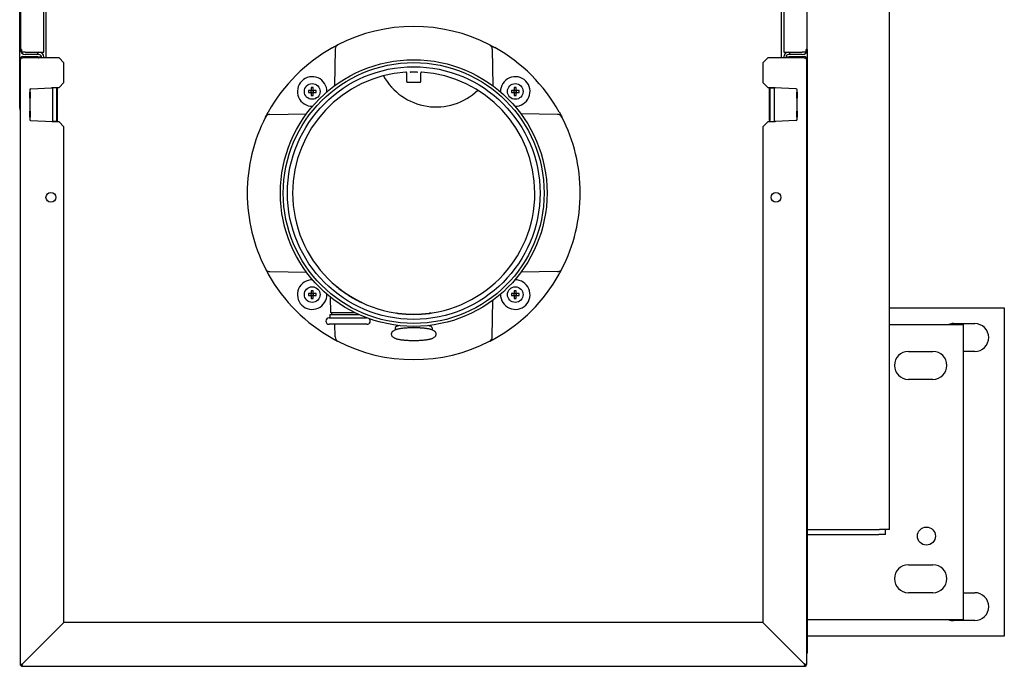
# Model space of a CAD drawing. Extents: x 0 to 5940, y 0 to 4200.
# Drawn here: x 3568 to 4168, y 886 to 1280 of the extents above; entities that cross this region are included whole.
import ezdxf

# ---------------------------------------------------------------- set-up
doc = ezdxf.new("R2010")
doc.units = 0
doc.header["$LTSCALE"] = 10
doc.layers.add('SICHTBARE_KANTEN_DIN_', color=179, linetype='CONTINUOUS')

msp = doc.modelspace()

# ---------------------------------------------------------------- linework, layer by layer
at = {"layer": 'SICHTBARE_KANTEN_DIN_', "color": 7}
for p, q in [((4098.48, 969.03), (4098.48, 1426.53)), ((3568.68, 1406.53), (3568.68, 1261.53)), ((3582.98, 1260.03), (3582.98, 1408.03)), ((3584.23, 1405.96), (3584.23, 1256.45)), ((4032.73, 1256.45), (4032.73, 1405.96)), ((4033.98, 1408.03), (4033.98, 1260.03)), ((4048.28, 1261.53), (4048.28, 1406.53)), ((3568.28, 1225.91), (3568.28, 1299.03)), ((3569.08, 1261.53), (3568.68, 1261.53)), ((3569.35, 1261.53), (3569.08, 1261.53)), ((3569.35, 1261.53), (3569.35, 1260.03)), ((3760.58, 1261.8), (3760.19, 1239.42)), ((3856.38, 1261.8), (3856.78, 1239.42)), ((4047.87, 1261.53), (4047.6, 1261.53)), ((4047.6, 1260.03), (4047.6, 1261.53)), ((4047.87, 1261.53), (4048.28, 1261.53)), ((4048.28, 1261.53), (4048.28, 1256.73)), ((3568.48, 1256.72), (3568.89, 1256.73)), ((3568.48, 1256.72), (3568.48, 1255.65)), ((3568.48, 1255.65), (3568.48, 887.25)), ((3568.48, 1255.65), (3568.69, 1255.65)), ((3568.69, 1255.65), (3568.94, 1255.65)), ((3568.94, 1256.45), (3570.08, 1256.45)), ((3568.94, 1256.45), (3568.94, 1255.65)), ((3571.68, 1260.03), (3569.35, 1260.03)), ((3570.08, 1257.25), (3578.48, 1257.25)), ((3592.28, 1256.45), (3570.08, 1256.45)), ((3571.68, 1260.03), (3582.98, 1260.03)), ((3579.38, 1258.53), (3571.68, 1258.53)), ((3578.98, 1256.45), (3579.33, 1257.01)), ((3579.38, 1258.53), (3579.38, 1260.03)), ((3579.98, 1258.53), (3579.38, 1258.53)), ((3581.48, 1256.95), (3579.46, 1256.91)), ((3581.48, 1256.45), (3581.48, 1257.03)), ((3582.98, 1256.45), (3582.98, 1257.03)), ((3595.28, 1253.45), (3592.28, 1256.45)), ((4024.28, 1256.45), (4021.28, 1253.45)), ((4046.48, 1256.45), (4024.28, 1256.45)), ((4033.98, 1260.03), (4045.28, 1260.03)), ((4033.98, 1257.03), (4033.98, 1256.45)), ((4035.48, 1257.03), (4035.48, 1256.45)), ((4037.1, 1256.92), (4035.48, 1256.95)), ((4037.58, 1258.53), (4036.98, 1258.53)), ((4037.23, 1257.01), (4037.57, 1256.45)), ((4037.58, 1260.03), (4037.58, 1258.53)), ((4045.28, 1258.53), (4037.58, 1258.53)), ((4038.08, 1257.25), (4046.48, 1257.25)), ((4047.6, 1260.03), (4045.28, 1260.03)), ((4046.48, 1256.45), (4047.61, 1256.45)), ((4047.61, 1255.65), (4047.61, 1256.45)), ((4047.61, 1255.65), (4047.86, 1255.65)), ((4047.65, 1256.74), (4048.48, 1256.72)), ((4047.86, 1255.65), (4048.08, 1255.65)), ((4048.08, 887.25), (4048.08, 1255.65)), ((4048.48, 893.65), (4048.48, 1256.72)), ((3595.28, 1241.45), (3595.28, 1253.45)), ((4021.28, 1253.45), (4021.28, 1241.45)), ((3804.19, 1247.29), (3804.15, 1247.46)), ((3804.19, 1247.26), (3804.19, 1247.3)), ((3804.19, 1242.08), (3804.19, 1247.26)), ((3812.78, 1247.3), (3812.78, 1247.26)), ((3812.78, 1242.08), (3812.78, 1247.26)), ((3574.39, 1237.07), (3574.39, 1235.65)), ((3574.86, 1237.57), (3575.1, 1237.58)), ((3575.1, 1237.58), (3587.67, 1238.24)), ((3575.1, 1237.58), (3575.1, 1237.58)), ((3587.78, 1238.45), (3592.28, 1238.45)), ((3587.78, 1238.24), (3587.78, 1238.45)), ((3588.41, 1238.28), (3588.41, 1238.45)), ((3590.69, 1238.21), (3588.41, 1238.28)), ((3588.41, 1237.78), (3588.41, 1238.28)), ((3588.41, 1238.28), (3588.41, 1238.28)), ((3588.41, 1218.13), (3588.41, 1237.78)), ((3588.91, 1238.26), (3588.91, 1238.45)), ((3590.17, 1238.45), (3590.21, 1238.22)), ((3590.7, 1237.71), (3590.7, 1218.2)), ((3591.18, 1237.71), (3591.18, 1218.2)), ((3592.28, 1238.45), (3595.28, 1241.45)), ((3744.23, 1236.56), (3744.23, 1235.39)), ((3745.99, 1236.56), (3744.23, 1236.56)), ((3745.99, 1238.33), (3745.99, 1236.56)), ((3747.17, 1238.33), (3745.99, 1238.33)), ((3745.99, 1236.56), (3747.17, 1236.56)), ((3745.99, 1235.39), (3745.99, 1236.56)), ((3747.17, 1236.56), (3747.17, 1238.33)), ((3748.93, 1236.56), (3747.17, 1236.56)), ((3747.17, 1236.56), (3747.17, 1235.39)), ((3748.93, 1235.39), (3748.93, 1236.56)), ((3804.69, 1241.58), (3804.78, 1241.58)), ((3804.78, 1241.58), (3805.58, 1241.58)), ((3805.58, 1241.58), (3805.68, 1241.58)), ((3805.68, 1241.58), (3806.68, 1241.58)), ((3806.68, 1241.58), (3810.28, 1241.58)), ((3810.28, 1241.58), (3811.28, 1241.58)), ((3811.28, 1241.58), (3811.38, 1241.58)), ((3811.38, 1241.58), (3812.18, 1241.58)), ((3812.18, 1241.58), (3812.28, 1241.58)), ((3868.03, 1236.56), (3868.03, 1235.39)), ((3869.79, 1236.56), (3868.03, 1236.56)), ((3869.79, 1238.33), (3869.79, 1236.56)), ((3870.97, 1238.33), (3869.79, 1238.33)), ((3869.79, 1236.56), (3870.97, 1236.56)), ((3869.79, 1235.39), (3869.79, 1236.56)), ((3870.97, 1236.56), (3870.97, 1238.33)), ((3872.73, 1236.56), (3870.97, 1236.56)), ((3870.97, 1236.56), (3870.97, 1235.39)), ((3872.73, 1235.39), (3872.73, 1236.56)), ((4021.28, 1241.45), (4024.28, 1238.45)), ((4024.28, 1238.45), (4028.78, 1238.45)), ((4025.38, 1218.2), (4025.38, 1237.71)), ((4025.38, 1237.71), (4025.38, 1237.71)), ((4025.81, 1238.21), (4025.86, 1238.21)), ((4025.85, 1218.2), (4025.85, 1237.71)), ((4025.86, 1238.21), (4026.85, 1238.24)), ((4026.34, 1238.22), (4026.38, 1238.45)), ((4026.85, 1238.24), (4028.14, 1238.28)), ((4027.64, 1238.45), (4027.64, 1238.26)), ((4027.64, 1238.26), (4027.64, 1238.45)), ((4028.12, 1238.28), (4028.12, 1238.28)), ((4028.12, 1238.28), (4028.12, 1238.28)), ((4041.69, 1237.57), (4028.14, 1238.28)), ((4028.14, 1238.28), (4028.14, 1237.78)), ((4028.14, 1237.78), (4028.14, 1218.13)), ((4028.78, 1238.45), (4028.78, 1238.24)), ((4042.17, 1235.65), (4042.17, 1237.07)), ((3574.18, 1235.65), (3574.18, 1231.95)), ((3574.58, 1235.65), (3574.18, 1235.65)), ((3574.18, 1231.95), (3574.58, 1231.95)), ((3574.39, 1231.95), (3574.39, 1223.95)), ((3574.58, 1235.65), (3574.58, 1231.95)), ((3744.23, 1235.39), (3745.99, 1235.39)), ((3745.99, 1235.39), (3747.17, 1235.39)), ((3745.99, 1235.39), (3745.99, 1233.63)), ((3745.99, 1233.63), (3747.17, 1233.63)), ((3747.17, 1233.63), (3747.17, 1235.39)), ((3747.17, 1235.39), (3748.93, 1235.39)), ((3868.03, 1235.39), (3869.79, 1235.39)), ((3869.79, 1235.39), (3870.97, 1235.39)), ((3869.79, 1235.39), (3869.79, 1233.63)), ((3869.79, 1233.63), (3870.97, 1233.63)), ((3870.97, 1233.63), (3870.97, 1235.39)), ((3870.97, 1235.39), (3872.73, 1235.39)), ((4041.97, 1231.95), (4041.97, 1235.65)), ((4042.38, 1235.65), (4041.97, 1235.65)), ((4042.38, 1231.95), (4041.97, 1231.95)), ((4042.17, 1223.95), (4042.17, 1231.95)), ((4042.38, 1231.95), (4042.38, 1235.65)), ((3574.18, 1223.95), (3574.18, 1220.25)), ((3574.18, 1223.95), (3574.58, 1223.95)), ((3574.18, 1220.25), (3574.58, 1220.25)), ((3574.39, 1220.25), (3574.39, 1218.84)), ((3574.58, 1223.95), (3574.58, 1220.25)), ((3720.76, 1221.98), (3743.14, 1222.37)), ((3896.2, 1221.98), (3873.82, 1222.37)), ((4041.97, 1220.25), (4041.97, 1223.95)), ((4042.38, 1223.95), (4041.97, 1223.95)), ((4041.97, 1220.25), (4042.38, 1220.25)), ((4042.17, 1218.84), (4042.17, 1220.25)), ((4042.38, 1220.25), (4042.38, 1223.95)), ((3574.86, 1218.34), (3588.41, 1217.63)), ((3587.78, 1217.45), (3587.78, 1217.66)), ((3592.28, 1217.45), (3587.78, 1217.45)), ((3588.41, 1217.63), (3588.41, 1218.13)), ((3589.7, 1217.67), (3588.41, 1217.63)), ((3588.43, 1217.63), (3588.43, 1217.63)), ((3588.43, 1217.63), (3588.43, 1217.63)), ((3588.91, 1217.45), (3588.91, 1217.64)), ((3588.91, 1217.64), (3588.91, 1217.45)), ((3590.69, 1217.7), (3589.7, 1217.67)), ((3590.21, 1217.68), (3590.17, 1217.45)), ((3590.74, 1217.7), (3590.69, 1217.7)), ((3591.18, 1218.2), (3591.18, 1218.2)), ((3595.28, 1214.45), (3592.28, 1217.45)), ((3595.28, 912.45), (3595.28, 1214.45)), ((4024.28, 1217.45), (4021.28, 1214.45)), ((4021.28, 1214.45), (4021.28, 912.45)), ((4028.78, 1217.45), (4024.28, 1217.45)), ((4025.86, 1217.7), (4028.14, 1217.63)), ((4026.38, 1217.45), (4026.34, 1217.68)), ((4027.64, 1217.64), (4027.64, 1217.45)), ((4028.14, 1218.13), (4028.14, 1217.63)), ((4028.14, 1217.63), (4028.14, 1217.45)), ((4028.14, 1217.63), (4028.14, 1217.63)), ((4028.78, 1217.66), (4028.78, 1217.45)), ((4041.45, 1218.33), (4028.88, 1217.67)), ((4041.69, 1218.34), (4041.45, 1218.33)), ((4041.45, 1218.33), (4041.45, 1218.33)), ((3720.76, 1126.17), (3743.14, 1125.78)), ((3896.2, 1126.17), (3873.82, 1125.78)), ((3744.23, 1112.76), (3744.23, 1111.59)), ((3745.99, 1112.76), (3744.23, 1112.76)), ((3744.23, 1111.59), (3745.99, 1111.59)), ((3745.99, 1114.53), (3745.99, 1112.76)), ((3747.17, 1114.53), (3745.99, 1114.53)), ((3745.99, 1112.76), (3747.17, 1112.76)), ((3745.99, 1111.59), (3745.99, 1112.76)), ((3745.99, 1111.59), (3747.17, 1111.59)), ((3745.99, 1111.59), (3745.99, 1109.83)), ((3747.17, 1112.76), (3747.17, 1114.53)), ((3748.93, 1112.76), (3747.17, 1112.76)), ((3747.17, 1112.76), (3747.17, 1111.59)), ((3747.17, 1109.83), (3747.17, 1111.59)), ((3747.17, 1111.59), (3748.93, 1111.59)), ((3748.93, 1111.59), (3748.93, 1112.76)), ((3757.98, 1101.08), (3757.82, 1110.56)), ((3868.03, 1112.76), (3868.03, 1111.59)), ((3869.79, 1112.76), (3868.03, 1112.76)), ((3868.03, 1111.59), (3869.79, 1111.59)), ((3869.79, 1114.53), (3869.79, 1112.76)), ((3870.97, 1114.53), (3869.79, 1114.53)), ((3869.79, 1112.76), (3870.97, 1112.76)), ((3869.79, 1111.59), (3869.79, 1112.76)), ((3869.79, 1111.59), (3870.97, 1111.59)), ((3869.79, 1111.59), (3869.79, 1109.83)), ((3870.97, 1112.76), (3870.97, 1114.53)), ((3872.73, 1112.76), (3870.97, 1112.76)), ((3870.97, 1112.76), (3870.97, 1111.59)), ((3870.97, 1109.83), (3870.97, 1111.59)), ((3870.97, 1111.59), (3872.73, 1111.59)), ((3872.73, 1111.59), (3872.73, 1112.76)), ((3745.99, 1109.83), (3747.17, 1109.83)), ((3856.38, 1086.35), (3856.78, 1108.74)), ((3869.79, 1109.83), (3870.97, 1109.83)), ((3757.23, 1100.08), (3774.93, 1100.08)), ((3757.23, 1100.08), (3757.23, 1098.07)), ((3772.81, 1101.08), (3757.98, 1101.08)), ((3758.48, 1100.08), (3758.48, 1101.08)), ((3797.93, 1100.89), (3797.93, 1100.98)), ((3819.03, 1100.98), (3819.03, 1100.89)), ((4098.48, 1104.03), (4168.48, 1104.03)), ((4168.48, 1104.03), (4168.48, 904.03)), ((3756.98, 1098.07), (3779.77, 1098.07)), ((3779.98, 1094.07), (3756.98, 1094.07)), ((3760.58, 1086.35), (3760.44, 1094.07)), ((3779.73, 1098.08), (3779.73, 1098.07)), ((4098.48, 1094.03), (4143.48, 1094.03)), ((4137.48, 1094.53), (4150.48, 1094.53)), ((4143.48, 1094.03), (4143.48, 914.03)), ((3797.23, 1092.03), (3797.23, 1090.79)), ((3819.73, 1092.03), (3819.73, 1090.79)), ((4109.98, 1077.53), (4124.98, 1077.53)), ((4150.48, 1077.53), (4143.48, 1077.53)), ((4124.98, 1060.53), (4109.98, 1060.53)), ((4048.48, 969.03), (4092.48, 969.03)), ((4098.48, 969.03), (4092.48, 969.03)), ((4095.98, 966.03), (4095.98, 969.03)), ((4048.48, 966.03), (4091.98, 966.03)), ((4095.98, 966.03), (4091.98, 966.03)), ((4109.98, 947.53), (4124.98, 947.53)), ((4124.98, 930.53), (4109.98, 930.53)), ((4143.48, 930.53), (4150.48, 930.53)), ((3595.28, 912.45), (3570.08, 887.25)), ((3570.08, 887.25), (3595.28, 912.45)), ((4021.28, 912.45), (3595.28, 912.45)), ((4021.28, 912.45), (4046.48, 887.25)), ((4046.48, 887.25), (4021.28, 912.45)), ((4143.48, 914.03), (4048.48, 914.03)), ((4150.48, 913.53), (4137.48, 913.53)), ((3584.23, 901.4), (3584.23, 901.4)), ((4032.73, 901), (4032.73, 901)), ((4168.48, 904.03), (4048.48, 904.03)), ((4048.48, 893.65), (4048.08, 893.65)), ((3568.69, 887.25), (3568.48, 887.25)), ((3568.94, 887.25), (3568.69, 887.25)), ((3568.94, 887.25), (3568.94, 886.45)), ((3569.28, 886.45), (3568.94, 886.45)), ((3569.28, 886.45), (3569.28, 886.12)), ((3569.28, 886.12), (3570.08, 886.12)), ((3570.08, 885.87), (3570.08, 886.12)), ((3570.08, 885.65), (3570.08, 885.87)), ((3570.08, 885.65), (4046.48, 885.65)), ((4046.48, 886.12), (4046.48, 885.87)), ((4046.48, 886.12), (4047.28, 886.12)), ((4046.48, 885.87), (4046.48, 885.65)), ((4047.28, 886.45), (4047.61, 886.45)), ((4047.28, 886.45), (4047.28, 886.12)), ((4047.61, 886.45), (4047.61, 887.25)), ((4047.86, 887.25), (4047.61, 887.25)), ((4048.08, 887.25), (4047.86, 887.25))]:
    msp.add_line(p, q, dxfattribs=at)
at = {"layer": 'SICHTBARE_KANTEN_DIN_', "color": 7, "flags": 128}
for points in [[(3759.09, 1262.75), (3759.15, 1262.78), (3759.22, 1262.82), (3759.28, 1262.85), (3759.34, 1262.89), (3759.41, 1262.93), (3759.47, 1262.96), (3759.53, 1262.99), (3759.6, 1263.03), (3759.66, 1263.06), (3759.72, 1263.1), (3759.78, 1263.13), (3759.84, 1263.17), (3759.91, 1263.2), (3759.97, 1263.23), (3760.03, 1263.26), (3760.09, 1263.3), (3760.15, 1263.33), (3760.21, 1263.36), (3760.27, 1263.39), (3760.32, 1263.42), (3760.38, 1263.46), (3760.44, 1263.49), (3760.49, 1263.52), (3760.55, 1263.55)], [(3760.55, 1263.55), (3760.64, 1263.59), (3760.72, 1263.64), (3760.81, 1263.68), (3760.89, 1263.73), (3760.97, 1263.77), (3761.05, 1263.81), (3761.13, 1263.85), (3761.21, 1263.89), (3761.28, 1263.93), (3761.35, 1263.97), (3761.42, 1264.01), (3761.49, 1264.04), (3761.55, 1264.08), (3761.62, 1264.11), (3761.68, 1264.14), (3761.74, 1264.18), (3761.81, 1264.21), (3761.87, 1264.24), (3761.92, 1264.27), (3761.98, 1264.3), (3762.04, 1264.33), (3762.1, 1264.36), (3762.15, 1264.39), (3762.21, 1264.42)], [(3854.75, 1264.42), (3854.81, 1264.39), (3854.87, 1264.36), (3854.92, 1264.33), (3854.98, 1264.3), (3855.04, 1264.27), (3855.1, 1264.24), (3855.16, 1264.21), (3855.22, 1264.18), (3855.28, 1264.14), (3855.34, 1264.11), (3855.41, 1264.08), (3855.47, 1264.04), (3855.54, 1264.01), (3855.61, 1263.97), (3855.68, 1263.93), (3855.76, 1263.89), (3855.83, 1263.85), (3855.91, 1263.81), (3855.99, 1263.77), (3856.07, 1263.73), (3856.15, 1263.68), (3856.24, 1263.64), (3856.33, 1263.59), (3856.41, 1263.55)], [(3856.41, 1263.55), (3856.47, 1263.52), (3856.53, 1263.49), (3856.58, 1263.46), (3856.64, 1263.42), (3856.7, 1263.39), (3856.76, 1263.36), (3856.82, 1263.33), (3856.88, 1263.3), (3856.94, 1263.26), (3857, 1263.23), (3857.06, 1263.2), (3857.12, 1263.17), (3857.18, 1263.13), (3857.24, 1263.1), (3857.3, 1263.06), (3857.37, 1263.03), (3857.43, 1262.99), (3857.49, 1262.96), (3857.56, 1262.93), (3857.62, 1262.89), (3857.68, 1262.85), (3857.75, 1262.82), (3857.81, 1262.78), (3857.87, 1262.75)], [(3579.33, 1257.01), (3579.35, 1256.99), (3579.38, 1256.97), (3579.41, 1256.95), (3579.44, 1256.93), (3579.46, 1256.91), (3579.49, 1256.89), (3579.51, 1256.87), (3579.54, 1256.85), (3579.56, 1256.83), (3579.59, 1256.81), (3579.61, 1256.78), (3579.63, 1256.76), (3579.65, 1256.74), (3579.68, 1256.71), (3579.7, 1256.69), (3579.72, 1256.66), (3579.74, 1256.64), (3579.76, 1256.61), (3579.78, 1256.59), (3579.79, 1256.56), (3579.81, 1256.53), (3579.83, 1256.51), (3579.85, 1256.48), (3579.86, 1256.45)], [(4036.69, 1256.45), (4036.71, 1256.48), (4036.72, 1256.51), (4036.74, 1256.53), (4036.76, 1256.56), (4036.78, 1256.59), (4036.8, 1256.61), (4036.81, 1256.64), (4036.83, 1256.66), (4036.86, 1256.69), (4036.88, 1256.71), (4036.9, 1256.74), (4036.92, 1256.76), (4036.94, 1256.78), (4036.97, 1256.81), (4036.99, 1256.83), (4037.01, 1256.85), (4037.04, 1256.87), (4037.06, 1256.89), (4037.09, 1256.91), (4037.12, 1256.93), (4037.14, 1256.95), (4037.17, 1256.97), (4037.2, 1256.99), (4037.23, 1257.01)], [(3804.19, 1247.26), (3804.19, 1247.29), (3804.18, 1247.33), (3804.18, 1247.36), (3804.17, 1247.39), (3804.16, 1247.43), (3804.15, 1247.46), (3804.13, 1247.49), (3804.12, 1247.52), (3804.1, 1247.55), (3804.08, 1247.57), (3804.05, 1247.6), (3804.03, 1247.62), (3804.01, 1247.65), (3803.98, 1247.67), (3803.95, 1247.69), (3803.92, 1247.7), (3803.89, 1247.72), (3803.86, 1247.73), (3803.82, 1247.74), (3803.79, 1247.75), (3803.76, 1247.75), (3803.72, 1247.76), (3803.69, 1247.76), (3803.66, 1247.76)], [(3806.23, 1247.67), (3806.23, 1247.67), (3806.23, 1247.68), (3806.24, 1247.68), (3806.24, 1247.69), (3806.25, 1247.7), (3806.26, 1247.71), (3806.27, 1247.73), (3806.28, 1247.74), (3806.29, 1247.76), (3806.3, 1247.77), (3806.32, 1247.79), (3806.34, 1247.8), (3806.36, 1247.82), (3806.38, 1247.83), (3806.4, 1247.85), (3806.42, 1247.86), (3806.45, 1247.87), (3806.47, 1247.88), (3806.5, 1247.89), (3806.52, 1247.9), (3806.55, 1247.91), (3806.58, 1247.92), (3806.61, 1247.92), (3806.64, 1247.92)], [(3806.23, 1247.67), (3806.23, 1247.67), (3806.24, 1247.68), (3806.24, 1247.68), (3806.25, 1247.69), (3806.25, 1247.7), (3806.26, 1247.72), (3806.28, 1247.73), (3806.29, 1247.74), (3806.3, 1247.76), (3806.31, 1247.77), (3806.33, 1247.78), (3806.35, 1247.8), (3806.37, 1247.81), (3806.38, 1247.83), (3806.41, 1247.84), (3806.43, 1247.85), (3806.45, 1247.86), (3806.48, 1247.87), (3806.5, 1247.88), (3806.53, 1247.89), (3806.56, 1247.9), (3806.59, 1247.9), (3806.62, 1247.91), (3806.65, 1247.91)], [(3806.64, 1247.92), (3806.75, 1247.92), (3806.87, 1247.93), (3807, 1247.93), (3807.13, 1247.93), (3807.28, 1247.94), (3807.44, 1247.94), (3807.61, 1247.94), (3807.78, 1247.94), (3807.95, 1247.95), (3808.13, 1247.95), (3808.31, 1247.95), (3808.48, 1247.95), (3808.66, 1247.95), (3808.83, 1247.95), (3809.01, 1247.95), (3809.19, 1247.94), (3809.36, 1247.94), (3809.52, 1247.94), (3809.68, 1247.94), (3809.83, 1247.93), (3809.97, 1247.93), (3810.09, 1247.93), (3810.21, 1247.92), (3810.32, 1247.92)], [(3806.65, 1247.91), (3806.76, 1247.91), (3806.88, 1247.91), (3807.01, 1247.92), (3807.14, 1247.92), (3807.29, 1247.92), (3807.45, 1247.92), (3807.61, 1247.92), (3807.78, 1247.93), (3807.96, 1247.93), (3808.13, 1247.93), (3808.31, 1247.93), (3808.48, 1247.93), (3808.65, 1247.93), (3808.83, 1247.93), (3809.01, 1247.93), (3809.18, 1247.93), (3809.35, 1247.92), (3809.51, 1247.92), (3809.67, 1247.92), (3809.82, 1247.92), (3809.96, 1247.92), (3810.08, 1247.91), (3810.2, 1247.91), (3810.31, 1247.91)], [(3810.31, 1247.91), (3810.34, 1247.91), (3810.37, 1247.9), (3810.4, 1247.9), (3810.43, 1247.89), (3810.46, 1247.88), (3810.49, 1247.87), (3810.51, 1247.86), (3810.54, 1247.85), (3810.56, 1247.84), (3810.58, 1247.82), (3810.6, 1247.81), (3810.62, 1247.79), (3810.64, 1247.78), (3810.66, 1247.76), (3810.67, 1247.75), (3810.68, 1247.73), (3810.7, 1247.72), (3810.71, 1247.71), (3810.71, 1247.7), (3810.72, 1247.69), (3810.72, 1247.68), (3810.73, 1247.67), (3810.73, 1247.67), (3810.73, 1247.67)], [(3810.32, 1247.92), (3810.35, 1247.92), (3810.38, 1247.92), (3810.41, 1247.91), (3810.44, 1247.9), (3810.47, 1247.89), (3810.49, 1247.88), (3810.52, 1247.87), (3810.54, 1247.86), (3810.56, 1247.85), (3810.58, 1247.83), (3810.6, 1247.82), (3810.62, 1247.81), (3810.64, 1247.79), (3810.65, 1247.78), (3810.67, 1247.76), (3810.68, 1247.75), (3810.69, 1247.74), (3810.7, 1247.72), (3810.71, 1247.71), (3810.72, 1247.7), (3810.72, 1247.69), (3810.73, 1247.68), (3810.73, 1247.67), (3810.73, 1247.67)], [(3813.31, 1247.76), (3813.27, 1247.76), (3813.24, 1247.76), (3813.2, 1247.75), (3813.17, 1247.75), (3813.14, 1247.74), (3813.11, 1247.73), (3813.07, 1247.72), (3813.04, 1247.7), (3813.01, 1247.69), (3812.98, 1247.67), (3812.96, 1247.65), (3812.93, 1247.62), (3812.91, 1247.6), (3812.89, 1247.57), (3812.87, 1247.55), (3812.85, 1247.52), (3812.83, 1247.49), (3812.82, 1247.46), (3812.8, 1247.43), (3812.79, 1247.39), (3812.78, 1247.36), (3812.78, 1247.33), (3812.78, 1247.29), (3812.77, 1247.26)], [(3812.86, 1247.54), (3812.8, 1247.41), (3812.78, 1247.26)], [(3587.67, 1238.24), (3587.73, 1238.24), (3587.79, 1238.24), (3587.85, 1238.25), (3587.91, 1238.25), (3587.97, 1238.25), (3588.03, 1238.26), (3588.08, 1238.26), (3588.14, 1238.26), (3588.19, 1238.27), (3588.23, 1238.27), (3588.28, 1238.27), (3588.32, 1238.27), (3588.35, 1238.27), (3588.38, 1238.28), (3588.4, 1238.28), (3588.41, 1238.28), (3588.41, 1238.28), (3588.41, 1238.28), (3588.41, 1238.28), (3588.41, 1238.28), (3588.41, 1238.28), (3588.41, 1238.28), (3588.41, 1238.28), (3588.41, 1238.28)], [(3587.78, 1238.24), (3587.78, 1238.25), (3587.79, 1238.26), (3587.79, 1238.27), (3587.8, 1238.28), (3587.8, 1238.29), (3587.81, 1238.3), (3587.81, 1238.31), (3587.82, 1238.32), (3587.82, 1238.33), (3587.83, 1238.33), (3587.83, 1238.34), (3587.84, 1238.35), (3587.85, 1238.36), (3587.85, 1238.37), (3587.86, 1238.38), (3587.86, 1238.39), (3587.87, 1238.4), (3587.87, 1238.4), (3587.88, 1238.41), (3587.89, 1238.42), (3587.89, 1238.43), (3587.9, 1238.44), (3587.91, 1238.44), (3587.91, 1238.45)], [(4025.38, 1237.72), (4025.39, 1237.82), (4025.42, 1237.92), (4025.47, 1238.01), (4025.54, 1238.08)], [(4025.85, 1237.71), (4025.85, 1237.74), (4025.85, 1237.78), (4025.85, 1237.81), (4025.85, 1237.84), (4025.85, 1237.87), (4025.85, 1237.9), (4025.85, 1237.93), (4025.84, 1237.96), (4025.84, 1237.99), (4025.84, 1238.02), (4025.84, 1238.04), (4025.85, 1238.06), (4025.85, 1238.08), (4025.85, 1238.11), (4025.85, 1238.12), (4025.85, 1238.14), (4025.85, 1238.16), (4025.85, 1238.17), (4025.85, 1238.18), (4025.85, 1238.19), (4025.85, 1238.2), (4025.85, 1238.2), (4025.85, 1238.21), (4025.86, 1238.21)], [(4028.12, 1238.28), (4028.12, 1238.28), (4028.12, 1238.28), (4028.12, 1238.28), (4028.12, 1238.28), (4028.12, 1238.29), (4028.12, 1238.29), (4028.12, 1238.3), (4028.12, 1238.3), (4028.12, 1238.31), (4028.12, 1238.31), (4028.12, 1238.32), (4028.12, 1238.33), (4028.12, 1238.33), (4028.12, 1238.34), (4028.12, 1238.35), (4028.13, 1238.36), (4028.13, 1238.37), (4028.13, 1238.38), (4028.13, 1238.39), (4028.13, 1238.4), (4028.13, 1238.42), (4028.13, 1238.43), (4028.13, 1238.44), (4028.13, 1238.45)], [(4028.62, 1238.45), (4028.62, 1238.44), (4028.63, 1238.44), (4028.64, 1238.43), (4028.64, 1238.42), (4028.65, 1238.41), (4028.66, 1238.4), (4028.66, 1238.4), (4028.67, 1238.39), (4028.67, 1238.38), (4028.68, 1238.37), (4028.69, 1238.36), (4028.69, 1238.35), (4028.7, 1238.34), (4028.7, 1238.34), (4028.71, 1238.33), (4028.72, 1238.32), (4028.72, 1238.31), (4028.73, 1238.3), (4028.73, 1238.29), (4028.74, 1238.28), (4028.74, 1238.27), (4028.75, 1238.26), (4028.75, 1238.25), (4028.76, 1238.24)], [(3718.14, 1220.35), (3718.17, 1220.4), (3718.2, 1220.46), (3718.23, 1220.52), (3718.26, 1220.58), (3718.29, 1220.63), (3718.32, 1220.69), (3718.35, 1220.75), (3718.38, 1220.81), (3718.41, 1220.88), (3718.45, 1220.94), (3718.48, 1221), (3718.52, 1221.07), (3718.55, 1221.14), (3718.59, 1221.21), (3718.62, 1221.28), (3718.66, 1221.35), (3718.7, 1221.43), (3718.74, 1221.51), (3718.79, 1221.58), (3718.83, 1221.67), (3718.87, 1221.75), (3718.92, 1221.83), (3718.97, 1221.92), (3719.01, 1222.01)], [(3719.01, 1222.01), (3719.04, 1222.06), (3719.07, 1222.12), (3719.1, 1222.18), (3719.13, 1222.23), (3719.16, 1222.29), (3719.2, 1222.35), (3719.23, 1222.41), (3719.26, 1222.47), (3719.29, 1222.53), (3719.33, 1222.59), (3719.36, 1222.65), (3719.39, 1222.71), (3719.43, 1222.77), (3719.46, 1222.84), (3719.49, 1222.9), (3719.53, 1222.96), (3719.56, 1223.02), (3719.6, 1223.09), (3719.63, 1223.15), (3719.67, 1223.21), (3719.7, 1223.28), (3719.74, 1223.34), (3719.77, 1223.4), (3719.81, 1223.47)], [(3897.15, 1223.47), (3897.19, 1223.4), (3897.22, 1223.34), (3897.26, 1223.28), (3897.29, 1223.21), (3897.33, 1223.15), (3897.36, 1223.09), (3897.4, 1223.02), (3897.43, 1222.96), (3897.47, 1222.9), (3897.5, 1222.84), (3897.54, 1222.77), (3897.57, 1222.71), (3897.6, 1222.65), (3897.64, 1222.59), (3897.67, 1222.53), (3897.7, 1222.47), (3897.73, 1222.41), (3897.77, 1222.35), (3897.8, 1222.29), (3897.83, 1222.23), (3897.86, 1222.18), (3897.89, 1222.12), (3897.92, 1222.06), (3897.95, 1222.01)], [(3897.95, 1222.01), (3898, 1221.92), (3898.04, 1221.83), (3898.09, 1221.75), (3898.13, 1221.67), (3898.18, 1221.58), (3898.22, 1221.51), (3898.26, 1221.43), (3898.3, 1221.35), (3898.34, 1221.28), (3898.38, 1221.21), (3898.41, 1221.14), (3898.45, 1221.07), (3898.48, 1221), (3898.52, 1220.94), (3898.55, 1220.88), (3898.58, 1220.81), (3898.61, 1220.75), (3898.64, 1220.69), (3898.67, 1220.63), (3898.7, 1220.58), (3898.73, 1220.52), (3898.76, 1220.46), (3898.79, 1220.4), (3898.82, 1220.35)], [(3587.94, 1217.45), (3587.93, 1217.46), (3587.92, 1217.47), (3587.92, 1217.48), (3587.91, 1217.48), (3587.9, 1217.49), (3587.9, 1217.5), (3587.89, 1217.51), (3587.88, 1217.52), (3587.88, 1217.53), (3587.87, 1217.54), (3587.86, 1217.54), (3587.86, 1217.55), (3587.85, 1217.56), (3587.85, 1217.57), (3587.84, 1217.58), (3587.84, 1217.59), (3587.83, 1217.6), (3587.82, 1217.61), (3587.82, 1217.61), (3587.81, 1217.62), (3587.81, 1217.63), (3587.8, 1217.64), (3587.8, 1217.65), (3587.79, 1217.66)], [(3588.43, 1217.63), (3588.43, 1217.63), (3588.43, 1217.63), (3588.43, 1217.63), (3588.43, 1217.62), (3588.43, 1217.62), (3588.43, 1217.61), (3588.43, 1217.61), (3588.43, 1217.61), (3588.43, 1217.6), (3588.43, 1217.59), (3588.43, 1217.59), (3588.43, 1217.58), (3588.43, 1217.57), (3588.43, 1217.56), (3588.43, 1217.55), (3588.43, 1217.54), (3588.43, 1217.53), (3588.43, 1217.52), (3588.42, 1217.51), (3588.42, 1217.5), (3588.42, 1217.49), (3588.42, 1217.48), (3588.42, 1217.47), (3588.42, 1217.45)], [(3590.7, 1218.2), (3590.7, 1218.16), (3590.7, 1218.13), (3590.7, 1218.1), (3590.71, 1218.06), (3590.71, 1218.03), (3590.71, 1218), (3590.71, 1217.97), (3590.71, 1217.94), (3590.71, 1217.92), (3590.71, 1217.89), (3590.71, 1217.87), (3590.71, 1217.84), (3590.71, 1217.82), (3590.71, 1217.8), (3590.71, 1217.78), (3590.7, 1217.76), (3590.7, 1217.75), (3590.7, 1217.74), (3590.7, 1217.72), (3590.7, 1217.71), (3590.7, 1217.71), (3590.7, 1217.7), (3590.7, 1217.7), (3590.7, 1217.7)], [(3591.18, 1218.18), (3591.16, 1218.08), (3591.13, 1217.99), (3591.08, 1217.9), (3591.01, 1217.82)], [(4028.88, 1217.67), (4028.82, 1217.66), (4028.76, 1217.66), (4028.7, 1217.66), (4028.64, 1217.66), (4028.58, 1217.65), (4028.52, 1217.65), (4028.47, 1217.65), (4028.42, 1217.64), (4028.37, 1217.64), (4028.32, 1217.64), (4028.27, 1217.64), (4028.23, 1217.63), (4028.2, 1217.63), (4028.17, 1217.63), (4028.15, 1217.63), (4028.14, 1217.63), (4028.14, 1217.63), (4028.14, 1217.63), (4028.14, 1217.63), (4028.14, 1217.63), (4028.14, 1217.63), (4028.14, 1217.63), (4028.14, 1217.63), (4028.14, 1217.63)], [(4028.77, 1217.66), (4028.77, 1217.65), (4028.76, 1217.64), (4028.76, 1217.63), (4028.75, 1217.63), (4028.75, 1217.62), (4028.74, 1217.61), (4028.74, 1217.6), (4028.73, 1217.59), (4028.73, 1217.58), (4028.72, 1217.57), (4028.72, 1217.56), (4028.71, 1217.55), (4028.71, 1217.54), (4028.7, 1217.54), (4028.69, 1217.53), (4028.69, 1217.52), (4028.68, 1217.51), (4028.68, 1217.5), (4028.67, 1217.49), (4028.66, 1217.49), (4028.66, 1217.48), (4028.65, 1217.47), (4028.65, 1217.46), (4028.64, 1217.45)], [(3718.14, 1127.81), (3718.17, 1127.75), (3718.2, 1127.69), (3718.23, 1127.64), (3718.26, 1127.58), (3718.29, 1127.52), (3718.32, 1127.46), (3718.35, 1127.4), (3718.38, 1127.34), (3718.41, 1127.28), (3718.45, 1127.21), (3718.48, 1127.15), (3718.52, 1127.08), (3718.55, 1127.02), (3718.59, 1126.95), (3718.62, 1126.87), (3718.66, 1126.8), (3718.7, 1126.73), (3718.74, 1126.65), (3718.79, 1126.57), (3718.83, 1126.49), (3718.87, 1126.4), (3718.92, 1126.32), (3718.97, 1126.23), (3719.01, 1126.14)], [(3719.01, 1126.14), (3719.04, 1126.09), (3719.07, 1126.03), (3719.1, 1125.98), (3719.13, 1125.92), (3719.16, 1125.86), (3719.2, 1125.8), (3719.23, 1125.74), (3719.26, 1125.68), (3719.29, 1125.62), (3719.33, 1125.56), (3719.36, 1125.5), (3719.39, 1125.44), (3719.43, 1125.38), (3719.46, 1125.32), (3719.49, 1125.25), (3719.53, 1125.19), (3719.56, 1125.13), (3719.6, 1125.07), (3719.63, 1125), (3719.67, 1124.94), (3719.7, 1124.88), (3719.74, 1124.81), (3719.77, 1124.75), (3719.81, 1124.69)], [(3897.15, 1124.69), (3897.19, 1124.75), (3897.22, 1124.81), (3897.26, 1124.88), (3897.29, 1124.94), (3897.33, 1125), (3897.36, 1125.07), (3897.4, 1125.13), (3897.43, 1125.19), (3897.47, 1125.25), (3897.5, 1125.32), (3897.54, 1125.38), (3897.57, 1125.44), (3897.6, 1125.5), (3897.64, 1125.56), (3897.67, 1125.62), (3897.7, 1125.68), (3897.73, 1125.74), (3897.77, 1125.8), (3897.8, 1125.86), (3897.83, 1125.92), (3897.86, 1125.98), (3897.89, 1126.03), (3897.92, 1126.09), (3897.95, 1126.14)], [(3897.95, 1126.14), (3898, 1126.23), (3898.04, 1126.32), (3898.09, 1126.4), (3898.13, 1126.49), (3898.18, 1126.57), (3898.22, 1126.65), (3898.26, 1126.73), (3898.3, 1126.8), (3898.34, 1126.87), (3898.38, 1126.95), (3898.41, 1127.02), (3898.45, 1127.08), (3898.48, 1127.15), (3898.52, 1127.21), (3898.55, 1127.28), (3898.58, 1127.34), (3898.61, 1127.4), (3898.64, 1127.46), (3898.67, 1127.52), (3898.7, 1127.58), (3898.73, 1127.64), (3898.76, 1127.69), (3898.79, 1127.75), (3898.82, 1127.81)], [(3768.48, 1111.9), (3767.48, 1112.55), (3766.47, 1113.24), (3765.48, 1113.94), (3764.52, 1114.63), (3763.64, 1115.3), (3762.84, 1115.93), (3762.12, 1116.5), (3761.47, 1117.04), (3760.92, 1117.49), (3760.51, 1117.85), (3760.26, 1118.07), (3760.17, 1118.15), (3760.26, 1118.09), (3760.51, 1117.88), (3760.92, 1117.54), (3761.47, 1117.09), (3762.11, 1116.57), (3762.83, 1116), (3763.64, 1115.38), (3764.53, 1114.71), (3765.48, 1114.02), (3766.47, 1113.33), (3767.48, 1112.64), (3768.48, 1111.99)], [(3776.88, 1107.28), (3776.87, 1107.29), (3776.81, 1107.32), (3776.71, 1107.37), (3776.56, 1107.44), (3776.38, 1107.53), (3776.16, 1107.64), (3775.9, 1107.77), (3775.61, 1107.91), (3775.29, 1108.08), (3774.95, 1108.25), (3774.59, 1108.44), (3774.21, 1108.64), (3773.8, 1108.86), (3773.37, 1109.09), (3772.92, 1109.34), (3772.45, 1109.6), (3771.96, 1109.87), (3771.47, 1110.16), (3770.97, 1110.45), (3770.47, 1110.75), (3769.96, 1111.06), (3769.46, 1111.37), (3768.97, 1111.68), (3768.48, 1111.99)], [(3768.48, 1111.9), (3768.96, 1111.59), (3769.46, 1111.28), (3769.96, 1110.97), (3770.47, 1110.66), (3770.97, 1110.37), (3771.47, 1110.07), (3771.96, 1109.79), (3772.45, 1109.52), (3772.91, 1109.27), (3773.36, 1109.02), (3773.79, 1108.79), (3774.2, 1108.58), (3774.58, 1108.39), (3774.94, 1108.2), (3775.29, 1108.03), (3775.61, 1107.87), (3775.9, 1107.73), (3776.15, 1107.61), (3776.38, 1107.5), (3776.56, 1107.42), (3776.7, 1107.35), (3776.8, 1107.31), (3776.86, 1107.28), (3776.88, 1107.28)], [(3798.22, 1100.94), (3798.2, 1100.95), (3798.18, 1100.95), (3798.16, 1100.95), (3798.14, 1100.95), (3798.12, 1100.96), (3798.1, 1100.96), (3798.08, 1100.96), (3798.07, 1100.96), (3798.05, 1100.97), (3798.04, 1100.97), (3798.02, 1100.97), (3798.01, 1100.97), (3798, 1100.97), (3797.98, 1100.98), (3797.97, 1100.98), (3797.97, 1100.98), (3797.96, 1100.98), (3797.95, 1100.98), (3797.94, 1100.98), (3797.94, 1100.98), (3797.94, 1100.98), (3797.93, 1100.98), (3797.93, 1100.98), (3797.93, 1100.98)], [(3798.22, 1100.85), (3798.2, 1100.85), (3798.18, 1100.85), (3798.16, 1100.85), (3798.14, 1100.86), (3798.12, 1100.86), (3798.1, 1100.86), (3798.08, 1100.87), (3798.07, 1100.87), (3798.05, 1100.87), (3798.04, 1100.87), (3798.02, 1100.88), (3798.01, 1100.88), (3798, 1100.88), (3797.98, 1100.88), (3797.97, 1100.88), (3797.97, 1100.88), (3797.96, 1100.89), (3797.95, 1100.89), (3797.94, 1100.89), (3797.94, 1100.89), (3797.94, 1100.89), (3797.93, 1100.89), (3797.93, 1100.89), (3797.93, 1100.89)], [(3798.22, 1100.94), (3798.25, 1100.94), (3798.27, 1100.94), (3798.3, 1100.93), (3798.32, 1100.93), (3798.35, 1100.93), (3798.37, 1100.92), (3798.4, 1100.92), (3798.43, 1100.91), (3798.46, 1100.91), (3798.49, 1100.91), (3798.52, 1100.9), (3798.55, 1100.9), (3798.58, 1100.89), (3798.61, 1100.89), (3798.64, 1100.89), (3798.68, 1100.88), (3798.71, 1100.88), (3798.74, 1100.87), (3798.77, 1100.87), (3798.8, 1100.87), (3798.84, 1100.86), (3798.87, 1100.86), (3798.9, 1100.85), (3798.93, 1100.85)], [(3798.22, 1100.85), (3798.25, 1100.84), (3798.27, 1100.84), (3798.3, 1100.84), (3798.32, 1100.83), (3798.35, 1100.83), (3798.37, 1100.82), (3798.4, 1100.82), (3798.43, 1100.82), (3798.46, 1100.81), (3798.49, 1100.81), (3798.52, 1100.8), (3798.55, 1100.8), (3798.58, 1100.8), (3798.61, 1100.79), (3798.64, 1100.79), (3798.68, 1100.78), (3798.71, 1100.78), (3798.74, 1100.77), (3798.77, 1100.77), (3798.8, 1100.77), (3798.84, 1100.76), (3798.87, 1100.76), (3798.9, 1100.75), (3798.93, 1100.75)], [(3818.74, 1100.94), (3818.72, 1100.94), (3818.69, 1100.94), (3818.67, 1100.93), (3818.64, 1100.93), (3818.62, 1100.93), (3818.59, 1100.92), (3818.56, 1100.92), (3818.53, 1100.91), (3818.5, 1100.91), (3818.47, 1100.91), (3818.44, 1100.9), (3818.41, 1100.9), (3818.38, 1100.89), (3818.35, 1100.89), (3818.32, 1100.89), (3818.29, 1100.88), (3818.26, 1100.88), (3818.22, 1100.87), (3818.19, 1100.87), (3818.16, 1100.87), (3818.13, 1100.86), (3818.09, 1100.86), (3818.06, 1100.85), (3818.03, 1100.85)], [(3818.74, 1100.85), (3818.72, 1100.84), (3818.69, 1100.84), (3818.67, 1100.84), (3818.64, 1100.83), (3818.62, 1100.83), (3818.59, 1100.82), (3818.56, 1100.82), (3818.53, 1100.82), (3818.5, 1100.81), (3818.47, 1100.81), (3818.44, 1100.8), (3818.41, 1100.8), (3818.38, 1100.8), (3818.35, 1100.79), (3818.32, 1100.79), (3818.29, 1100.78), (3818.26, 1100.78), (3818.22, 1100.77), (3818.19, 1100.77), (3818.16, 1100.77), (3818.13, 1100.76), (3818.09, 1100.76), (3818.06, 1100.75), (3818.03, 1100.75)], [(3818.74, 1100.94), (3818.76, 1100.95), (3818.78, 1100.95), (3818.8, 1100.95), (3818.82, 1100.95), (3818.84, 1100.96), (3818.86, 1100.96), (3818.88, 1100.96), (3818.9, 1100.96), (3818.91, 1100.97), (3818.93, 1100.97), (3818.94, 1100.97), (3818.96, 1100.97), (3818.97, 1100.97), (3818.98, 1100.98), (3818.99, 1100.98), (3819, 1100.98), (3819.01, 1100.98), (3819.01, 1100.98), (3819.02, 1100.98), (3819.02, 1100.98), (3819.03, 1100.98), (3819.03, 1100.98), (3819.03, 1100.98), (3819.03, 1100.98)], [(3818.74, 1100.85), (3818.76, 1100.85), (3818.78, 1100.85), (3818.8, 1100.85), (3818.82, 1100.86), (3818.84, 1100.86), (3818.86, 1100.86), (3818.88, 1100.87), (3818.9, 1100.87), (3818.91, 1100.87), (3818.93, 1100.87), (3818.94, 1100.88), (3818.96, 1100.88), (3818.97, 1100.88), (3818.98, 1100.88), (3818.99, 1100.88), (3819, 1100.88), (3819.01, 1100.89), (3819.01, 1100.89), (3819.02, 1100.89), (3819.02, 1100.89), (3819.03, 1100.89), (3819.03, 1100.89), (3819.03, 1100.89), (3819.03, 1100.89)], [(3821.98, 1088.09), (3821.96, 1087.77), (3821.9, 1087.46), (3821.8, 1087.18), (3821.68, 1086.93), (3821.54, 1086.71), (3821.4, 1086.51), (3821.25, 1086.35), (3821.1, 1086.2), (3820.8, 1085.96), (3820.51, 1085.77), (3820.21, 1085.6), (3819.9, 1085.46), (3819.58, 1085.33), (3819.26, 1085.21), (3818.92, 1085.1), (3818.56, 1085.01), (3818.19, 1084.91), (3817.8, 1084.82), (3817.39, 1084.74), (3816.97, 1084.66), (3816.52, 1084.58), (3816.07, 1084.51), (3815.6, 1084.45), (3815.11, 1084.39), (3814.61, 1084.33), (3814.09, 1084.28), (3813.57, 1084.23), (3813.03, 1084.19), (3812.48, 1084.15), (3811.93, 1084.12), (3811.37, 1084.09), (3810.8, 1084.06), (3810.22, 1084.05), (3809.64, 1084.03), (3809.06, 1084.03), (3808.48, 1084.02), (3807.9, 1084.03), (3807.32, 1084.03), (3806.74, 1084.05), (3806.17, 1084.06), (3805.6, 1084.09), (3805.03, 1084.12), (3804.48, 1084.15), (3803.93, 1084.19), (3803.4, 1084.23), (3802.87, 1084.28), (3802.36, 1084.33), (3801.85, 1084.39), (3801.37, 1084.45), (3800.89, 1084.51), (3800.44, 1084.58), (3800, 1084.66), (3799.57, 1084.74), (3799.17, 1084.82), (3798.78, 1084.91), (3798.4, 1085.01), (3798.05, 1085.11), (3797.7, 1085.22), (3797.38, 1085.34), (3797.06, 1085.46), (3796.75, 1085.6), (3796.45, 1085.76), (3796.15, 1085.95), (3795.86, 1086.2), (3795.56, 1086.51), (3795.42, 1086.71), (3795.28, 1086.93), (3795.16, 1087.18), (3795.07, 1087.46), (3795, 1087.77), (3794.98, 1088.09), (3795, 1088.41), (3795.07, 1088.72), (3795.16, 1089), (3795.28, 1089.25), (3795.42, 1089.47), (3795.56, 1089.67), (3795.71, 1089.83), (3795.86, 1089.98), (3796.16, 1090.22), (3796.46, 1090.41), (3796.76, 1090.58), (3797.06, 1090.72), (3797.38, 1090.85), (3797.7, 1090.96), (3798.04, 1091.07), (3798.4, 1091.17), (3798.78, 1091.27), (3799.17, 1091.36), (3799.58, 1091.44), (3800, 1091.52), (3800.44, 1091.6), (3800.9, 1091.67), (3801.37, 1091.73), (3801.85, 1091.79), (3802.36, 1091.85), (3802.87, 1091.9), (3803.4, 1091.95), (3803.93, 1091.99), (3804.48, 1092.03), (3805.03, 1092.06), (3805.6, 1092.09), (3806.17, 1092.11), (3806.74, 1092.13), (3807.32, 1092.15), (3807.9, 1092.15), (3808.48, 1092.16), (3809.06, 1092.15), (3809.64, 1092.15), (3810.22, 1092.13), (3810.8, 1092.11), (3811.37, 1092.09), (3811.93, 1092.06), (3812.48, 1092.03), (3813.03, 1091.99), (3813.57, 1091.95), (3814.09, 1091.9), (3814.61, 1091.85), (3815.11, 1091.79), (3815.6, 1091.73), (3816.07, 1091.67), (3816.53, 1091.59), (3816.97, 1091.52), (3817.39, 1091.44), (3817.8, 1091.36), (3818.19, 1091.27), (3818.56, 1091.17), (3818.92, 1091.07), (3819.26, 1090.96), (3819.59, 1090.84), (3819.9, 1090.72), (3820.21, 1090.58), (3820.51, 1090.41), (3820.8, 1090.22), (3821.1, 1089.98), (3821.25, 1089.83), (3821.4, 1089.67), (3821.54, 1089.47), (3821.68, 1089.25), (3821.8, 1089), (3821.9, 1088.72), (3821.96, 1088.41), (3821.98, 1088.09)], [(3759.09, 1085.4), (3759.15, 1085.37), (3759.22, 1085.33), (3759.28, 1085.3), (3759.34, 1085.26), (3759.41, 1085.23), (3759.47, 1085.19), (3759.53, 1085.16), (3759.6, 1085.12), (3759.66, 1085.09), (3759.72, 1085.06), (3759.78, 1085.02), (3759.84, 1084.99), (3759.91, 1084.95), (3759.97, 1084.92), (3760.03, 1084.89), (3760.09, 1084.86), (3760.15, 1084.82), (3760.21, 1084.79), (3760.27, 1084.76), (3760.32, 1084.73), (3760.38, 1084.7), (3760.44, 1084.67), (3760.49, 1084.64), (3760.55, 1084.61)], [(3760.55, 1084.61), (3760.64, 1084.56), (3760.72, 1084.51), (3760.81, 1084.47), (3760.89, 1084.42), (3760.97, 1084.38), (3761.05, 1084.34), (3761.13, 1084.3), (3761.21, 1084.26), (3761.28, 1084.22), (3761.35, 1084.18), (3761.42, 1084.15), (3761.49, 1084.11), (3761.55, 1084.08), (3761.62, 1084.04), (3761.68, 1084.01), (3761.74, 1083.98), (3761.81, 1083.95), (3761.87, 1083.91), (3761.92, 1083.88), (3761.98, 1083.85), (3762.04, 1083.82), (3762.1, 1083.8), (3762.15, 1083.77), (3762.21, 1083.74)], [(3854.75, 1083.74), (3854.81, 1083.77), (3854.87, 1083.8), (3854.92, 1083.82), (3854.98, 1083.85), (3855.04, 1083.88), (3855.1, 1083.91), (3855.16, 1083.95), (3855.22, 1083.98), (3855.28, 1084.01), (3855.34, 1084.04), (3855.41, 1084.08), (3855.47, 1084.11), (3855.54, 1084.15), (3855.61, 1084.18), (3855.68, 1084.22), (3855.76, 1084.26), (3855.83, 1084.3), (3855.91, 1084.34), (3855.99, 1084.38), (3856.07, 1084.42), (3856.15, 1084.47), (3856.24, 1084.51), (3856.33, 1084.56), (3856.41, 1084.61)], [(3856.41, 1084.61), (3856.47, 1084.64), (3856.53, 1084.67), (3856.58, 1084.7), (3856.64, 1084.73), (3856.7, 1084.76), (3856.76, 1084.79), (3856.82, 1084.82), (3856.87, 1084.86), (3856.93, 1084.89), (3857, 1084.92), (3857.06, 1084.95), (3857.12, 1084.99), (3857.18, 1085.02), (3857.24, 1085.06), (3857.3, 1085.09), (3857.37, 1085.12), (3857.43, 1085.16), (3857.49, 1085.19), (3857.56, 1085.23), (3857.62, 1085.26), (3857.68, 1085.3), (3857.75, 1085.33), (3857.81, 1085.37), (3857.87, 1085.4)], [(3568.94, 886.45), (3568.98, 886.49), (3569.02, 886.52), (3569.06, 886.55), (3569.11, 886.58), (3569.15, 886.62), (3569.19, 886.65), (3569.24, 886.68), (3569.28, 886.71), (3569.33, 886.74), (3569.38, 886.78), (3569.42, 886.81), (3569.47, 886.84), (3569.52, 886.87), (3569.57, 886.91), (3569.62, 886.94), (3569.67, 886.97), (3569.72, 887.01), (3569.77, 887.04), (3569.82, 887.08), (3569.87, 887.11), (3569.92, 887.15), (3569.97, 887.18), (3570.02, 887.22), (3570.08, 887.25)], [(3570.08, 887.25), (3570.04, 887.2), (3570, 887.15), (3569.97, 887.1), (3569.93, 887.05), (3569.9, 887), (3569.86, 886.95), (3569.83, 886.89), (3569.8, 886.84), (3569.76, 886.79), (3569.73, 886.75), (3569.7, 886.7), (3569.66, 886.65), (3569.63, 886.6), (3569.6, 886.55), (3569.57, 886.51), (3569.54, 886.46), (3569.5, 886.41), (3569.47, 886.37), (3569.44, 886.33), (3569.41, 886.28), (3569.37, 886.24), (3569.34, 886.2), (3569.31, 886.16), (3569.28, 886.12)], [(4046.48, 887.25), (4046.53, 887.22), (4046.58, 887.18), (4046.63, 887.15), (4046.68, 887.11), (4046.73, 887.08), (4046.78, 887.04), (4046.83, 887.01), (4046.88, 886.97), (4046.93, 886.94), (4046.98, 886.91), (4047.03, 886.87), (4047.08, 886.84), (4047.13, 886.81), (4047.18, 886.78), (4047.22, 886.74), (4047.27, 886.71), (4047.31, 886.68), (4047.36, 886.65), (4047.4, 886.62), (4047.45, 886.58), (4047.49, 886.55), (4047.53, 886.52), (4047.57, 886.49), (4047.61, 886.45)], [(4047.28, 886.12), (4047.24, 886.16), (4047.21, 886.2), (4047.18, 886.24), (4047.15, 886.28), (4047.11, 886.33), (4047.08, 886.37), (4047.05, 886.41), (4047.02, 886.46), (4046.98, 886.51), (4046.95, 886.55), (4046.92, 886.6), (4046.89, 886.65), (4046.85, 886.7), (4046.82, 886.75), (4046.79, 886.79), (4046.75, 886.84), (4046.72, 886.89), (4046.69, 886.95), (4046.65, 887), (4046.62, 887.05), (4046.58, 887.1), (4046.55, 887.15), (4046.51, 887.2), (4046.48, 887.25)]]:
    msp.add_lwpolyline(points, dxfattribs=at)
at = {"layer": 'SICHTBARE_KANTEN_DIN_', "color": 7}
for centre, radius in [((3808.48, 1174.08), 81.25), ((3808.48, 1174.08), 79.5), ((3808.48, 1174.08), 77), ((3746.58, 1235.98), 4.77), ((3870.38, 1235.98), 4.77), ((3587.28, 1171.45), 3), ((4029.28, 1171.45), 3), ((3746.58, 1112.18), 4.77), ((3870.38, 1112.18), 4.77), ((4120.98, 965.03), 5.5)]:
    msp.add_circle(centre, radius, dxfattribs=at)
for centre, radius, start, end in [((3808.48, 1174.08), 101.5, 62.87897, 117.12103), ((3571.68, 1261.53), 3, 180, 270), ((3808.48, 1174.08), 101.5, 119.11746, 150.88254), ((3763.58, 1261.75), 3, 117.12103, 179), ((3853.38, 1261.75), 3, 1, 62.87897), ((3808.48, 1174.08), 101.5, 29.11746, 60.88254), ((4045.28, 1261.53), 3, 270, 360), ((3570.08, 1255.65), 1.6, 90, 180), ((3578.48, 1255.65), 1.6, 57.91446, 90), ((3579.98, 1257.03), 3, 0, 90), ((3579.98, 1257.03), 1.5, 0, 90), ((4036.98, 1257.03), 3, 90, 180), ((4036.98, 1257.03), 1.5, 90, 180), ((4038.08, 1255.65), 1.6, 90, 122.08554), ((4046.48, 1255.65), 1.6, 0, 90), ((3808.48, 1174.08), 73.84, 93.74677, 180), ((3746.58, 1235.98), 9, 358.51727, 271.48273), ((3822.13, 1263.03), 36.5, 208.55724, 314.00201), ((3808.48, 1174.08), 73.84, 0, 86.25323), ((3870.38, 1235.98), 9, 268.51727, 181.48273), ((3574.89, 1237.07), 0.5, 93.00826, 180), ((3590.68, 1237.71), 0.5, 0, 88.3427), ((3804.69, 1242.08), 0.5, 180, 270), ((3812.28, 1242.08), 0.5, 270, 360), ((4025.88, 1237.71), 0.5, 178.34588, 179.98497), ((4025.88, 1237.71), 0.5, 97.75081, 132.09519), ((4041.67, 1237.07), 0.5, 0, 87), ((3578.28, 1225.91), 10, 180, 191.47832), ((3574.89, 1218.84), 0.5, 180, 267), ((3808.48, 1174.08), 101.5, 152.87897, 180), ((3720.81, 1218.98), 3, 91, 152.87897), ((3896.15, 1218.98), 3, 27.12103, 89), ((3808.48, 1174.08), 101.5, 0, 27.12103), ((4041.67, 1218.84), 0.5, 273.00826, 360), ((3590.68, 1218.2), 0.5, 277.75081, 312.09519), ((3590.68, 1218.2), 0.5, 358.34588, 359.98497), ((4025.88, 1218.2), 0.5, 180, 268.3427), ((3808.48, 1174.08), 101.5, 180, 207.12103), ((3808.48, 1174.08), 73.84, 180, 360), ((3808.48, 1174.08), 101.5, 332.87897, 360), ((3720.81, 1129.17), 3, 207.12103, 269), ((3808.48, 1174.08), 101.5, 209.11746, 240.88254), ((3808.48, 1174.08), 101.5, 299.11746, 330.88254), ((3896.15, 1129.17), 3, 271, 332.87897), ((3746.58, 1112.18), 9, 88.51727, 1.48273), ((3870.38, 1112.18), 9, 178.51727, 91.48273), ((3808.48, 1174.08), 73.85, 262.56976, 277.43024), ((3808.48, 1174.08), 73.95, 262.57978, 277.42022), ((3756.98, 1096.07), 2, 90, 270), ((3779.98, 1096.07), 2, 270, 44.54194), ((4137.48, 1086.03), 8.5, 90, 109.74992), ((4150.48, 1086.03), 8.5, 270, 90), ((3763.58, 1086.41), 3, 181, 242.87897), ((3808.48, 1174.08), 101.5, 242.87897, 297.12103), ((3853.38, 1086.41), 3, 297.12103, 359), ((4109.98, 1069.03), 8.5, 90, 270), ((4124.98, 1069.03), 8.5, 270, 90), ((4109.98, 939.03), 8.5, 90, 270), ((4124.98, 939.03), 8.5, 270, 90), ((4150.48, 922.03), 8.5, 270, 90), ((4137.48, 922.03), 8.5, 250.25008, 270), ((3570.08, 887.25), 1.6, 180, 270), ((3570.08, 887.25), 0.8, 214.18735, 235.81192), ((4046.48, 887.25), 1.6, 270, 360), ((4046.48, 887.25), 0.8, 304.18732, 325.81188)]:
    msp.add_arc(centre, radius, start, end, dxfattribs=at)
for major_axis, start_param, end_param in [((-11.25, 0), 5.60552, 6.283185), ((11.25, 0), 0, 0.677665)]:
    msp.add_ellipse((3808.48, 1092.03), major_axis=major_axis, ratio=0.179671, start_param=start_param, end_param=end_param, dxfattribs=at)

doc.saveas('drawing.dxf')
